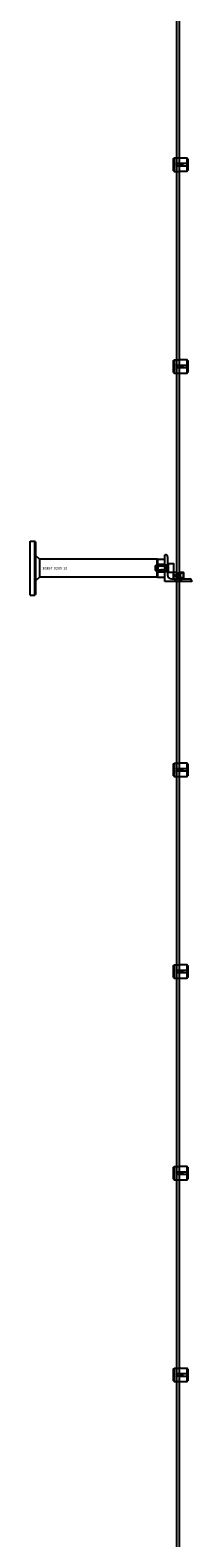
# Model space of a CAD drawing. Extents: x -44511 to 22146, y -31967 to -1416.
# Drawn here: x -41361 to -41121, y -29725 to -27482 of the extents above; entities that cross this region are included whole.
import ezdxf

# ---------------------------------------------------------------- set-up
doc = ezdxf.new("R2010")
doc.units = 0
doc.layers.add('Default', color=7, linetype='Continuous')
doc.styles.add('Notiztext (DIN)', font='isocpeur.ttf')

msp = doc.modelspace()

# ---------------------------------------------------------------- linework, layer by layer
at = {"layer": 'Default'}
for p, q in [((-41142.6, -31411.2), (-41142.6, -25326.2)), ((-41138.6, -31411.2), (-41138.6, -25326.2)), ((-41147.6, -27673.2), (-41146.6, -27672.2)), ((-41147.6, -27691.2), (-41147.6, -27673.2)), ((-41147.6, -27691.2), (-41146.6, -27692.2)), ((-41146.6, -27672.2), (-41146.6, -27692.2)), ((-41146.6, -27672.2), (-41139.1, -27672.2)), ((-41146.6, -27692.2), (-41139.1, -27692.2)), ((-41140.5, -27680.1), (-41127.6, -27680.1)), ((-41127.6, -27684.3), (-41140.5, -27684.3)), ((-41127.6, -27672.4), (-41137, -27672.4)), ((-41137, -27692), (-41127.6, -27692)), ((-41135.6, -27684.3), (-41135.6, -27680.1)), ((-41134.6, -27680.1), (-41134.6, -27684.3)), ((-41127.6, -27680.1), (-41127.6, -27672.4)), ((-41127.6, -27684.3), (-41127.6, -27680.1)), ((-41127.6, -27692), (-41127.6, -27684.3)), ((-41126.6, -27673.4), (-41126.6, -27680.1)), ((-41126.6, -27680.1), (-41126.6, -27684.3)), ((-41126.6, -27684.3), (-41126.6, -27690.9)), ((-41147.6, -27973.2), (-41146.6, -27972.2)), ((-41147.6, -27991.2), (-41147.6, -27973.2)), ((-41146.6, -27972.2), (-41146.6, -27992.2)), ((-41146.6, -27972.2), (-41139.1, -27972.2)), ((-41140.5, -27980.1), (-41127.6, -27980.1)), ((-41127.6, -27984.3), (-41140.5, -27984.3)), ((-41127.6, -27972.4), (-41137, -27972.4)), ((-41135.6, -27984.3), (-41135.6, -27980.1)), ((-41134.6, -27980.1), (-41134.6, -27984.3)), ((-41127.6, -27980.1), (-41127.6, -27972.4)), ((-41127.6, -27984.3), (-41127.6, -27980.1)), ((-41127.6, -27992), (-41127.6, -27984.3)), ((-41126.6, -27973.4), (-41126.6, -27980.1)), ((-41126.6, -27980.1), (-41126.6, -27984.3)), ((-41126.6, -27984.3), (-41126.6, -27990.9)), ((-41147.6, -27991.2), (-41146.6, -27992.2)), ((-41146.6, -27992.2), (-41139.1, -27992.2)), ((-41137, -27992), (-41127.6, -27992)), ((-41360.6, -28282.2), (-41360.6, -28242.2)), ((-41360.6, -28242.2), (-41353.6, -28242.2)), ((-41353.6, -28322.2), (-41353.6, -28242.2)), ((-41352.6, -28243.2), (-41353.6, -28242.2)), ((-41352.6, -28243.2), (-41352.6, -28321.2)), ((-41346.9, -28268.8), (-41352.6, -28263.2)), ((-41172.6, -28268.8), (-41346.9, -28268.8)), ((-41346.9, -28268.8), (-41346.9, -28282.2)), ((-41172.6, -28268.8), (-41172.6, -28295.5)), ((-41172.6, -28268.8), (-41172.6, -28295.5)), ((-41171.7, -28268.8), (-41172.6, -28268.8)), ((-41171.7, -28268.8), (-41171.6, -28268.7)), ((-41171.7, -28295.5), (-41171.7, -28268.8)), ((-41171.6, -28268.7), (-41160.6, -28268.7)), ((-41171.6, -28268.7), (-41171.6, -28295.6)), ((-41168.6, -28276.1), (-41160.6, -28276.1)), ((-41160.6, -28262.2), (-41159.6, -28262.2)), ((-41160.6, -28302.2), (-41160.6, -28262.2)), ((-41160.6, -28276.1), (-41160.6, -28268.7)), ((-41160.6, -28276.1), (-41160.6, -28288.3)), ((-41160.6, -28277.2), (-41156.6, -28277.2)), ((-41156.6, -28265.2), (-41156.6, -28292.2)), ((-41156.6, -28274.7), (-41156.6, -28289.7)), ((-41156.6, -28274.7), (-41155, -28274.7)), ((-41155, -28289.7), (-41155, -28274.7)), ((-41155, -28288.7), (-41155, -28275.7)), ((-41147.8, -28275.7), (-41155, -28275.7)), ((-41147, -28287.9), (-41147, -28276.5)), ((-41360.6, -28322.2), (-41360.6, -28282.2)), ((-41346.9, -28295.5), (-41352.6, -28301.2)), ((-41346.9, -28282.2), (-41346.9, -28295.5)), ((-41172.6, -28295.5), (-41346.9, -28295.5)), ((-41175, -28279), (-41174.2, -28278.2)), ((-41175, -28279), (-41175, -28285.4)), ((-41175, -28285.4), (-41174.2, -28286.2)), ((-41174.9, -28278.9), (-41158.1, -28278.9)), ((-41158.1, -28285.4), (-41174.9, -28285.4)), ((-41174.2, -28286.2), (-41174.2, -28278.2)), ((-41155.1, -28278.2), (-41174.2, -28278.2)), ((-41155.1, -28286.2), (-41174.2, -28286.2)), ((-41171.7, -28295.5), (-41172.6, -28295.5)), ((-41171.7, -28295.5), (-41171.6, -28295.6)), ((-41171.6, -28295.6), (-41160.6, -28295.6)), ((-41160.6, -28288.3), (-41168.6, -28288.3)), ((-41160.6, -28277.7), (-41156.6, -28277.7)), ((-41160.6, -28286.7), (-41156.6, -28286.7)), ((-41160.6, -28287.2), (-41156.6, -28287.2)), ((-41160.6, -28295.6), (-41160.6, -28288.3)), ((-41158.1, -28286.2), (-41158.1, -28278.2)), ((-41156.6, -28289.7), (-41155, -28289.7)), ((-41147.8, -28288.7), (-41155, -28288.7)), ((-41150.6, -28298.2), (-41123.6, -28298.2)), ((-41147.8, -28288.2), (-41148.1, -28288.5)), ((-41141.6, -28288.5), (-41148.1, -28288.5)), ((-41148.1, -28288.5), (-41148.1, -28297.9)), ((-41148.1, -28297.9), (-41141.6, -28297.9)), ((-41147.8, -28298.2), (-41148.1, -28297.9)), ((-41147.8, -28288.2), (-41141.6, -28288.2)), ((-41141.6, -28298.2), (-41147.8, -28298.2)), ((-41145.6, -28294.4), (-41145.6, -28292)), ((-41145.1, -28291.8), (-41145.1, -28294.6)), ((-41145.1, -28302.2), (-41145.1, -28298.2)), ((-41141.6, -28297.9), (-41141.6, -28288.5)), ((-41139.6, -28291.2), (-41141.6, -28291.2)), ((-41139.6, -28291.6), (-41141.6, -28291.6)), ((-41141.6, -28294.8), (-41139.6, -28294.8)), ((-41139.6, -28295.2), (-41141.6, -28295.2)), ((-41139.6, -28288.2), (-41133.4, -28288.2)), ((-41133.1, -28288.5), (-41139.6, -28288.5)), ((-41139.6, -28288.5), (-41139.6, -28297.9)), ((-41139.6, -28297.9), (-41133.1, -28297.9)), ((-41133.4, -28298.2), (-41139.6, -28298.2)), ((-41137.6, -28290.6), (-41137.6, -28290)), ((-41137.6, -28290.6), (-41137.6, -28295.8)), ((-41137.6, -28296.4), (-41137.6, -28295.8)), ((-41134, -28289.7), (-41136.7, -28289.7)), ((-41134, -28296.7), (-41136.7, -28296.7)), ((-41136.1, -28302.2), (-41136.1, -28298.2)), ((-41133.6, -28290.1), (-41133.6, -28296.3)), ((-41133.4, -28288.2), (-41133.1, -28288.5)), ((-41133.4, -28298.2), (-41133.1, -28297.9)), ((-41133.1, -28288.5), (-41133.1, -28297.9)), ((-41360.6, -28322.2), (-41353.6, -28322.2)), ((-41352.6, -28321.2), (-41353.6, -28322.2)), ((-41120.6, -28302.2), (-41160.6, -28302.2)), ((-41120.6, -28301.2), (-41120.6, -28302.2)), ((-41147.6, -28573.2), (-41146.6, -28572.2)), ((-41147.6, -28591.2), (-41147.6, -28573.2)), ((-41147.6, -28591.2), (-41146.6, -28592.2)), ((-41146.6, -28572.2), (-41146.6, -28592.2)), ((-41146.6, -28572.2), (-41139.1, -28572.2)), ((-41140.5, -28580.1), (-41127.6, -28580.1)), ((-41127.6, -28584.3), (-41140.5, -28584.3)), ((-41127.6, -28572.4), (-41137, -28572.4)), ((-41135.6, -28584.3), (-41135.6, -28580.1)), ((-41134.6, -28580.1), (-41134.6, -28584.3)), ((-41127.6, -28580.1), (-41127.6, -28572.4)), ((-41127.6, -28584.3), (-41127.6, -28580.1)), ((-41127.6, -28592), (-41127.6, -28584.3)), ((-41126.6, -28573.4), (-41126.6, -28580.1)), ((-41126.6, -28580.1), (-41126.6, -28584.3)), ((-41126.6, -28584.3), (-41126.6, -28590.9)), ((-41146.6, -28592.2), (-41139.1, -28592.2)), ((-41137, -28592), (-41127.6, -28592)), ((-41147.6, -28873.2), (-41146.6, -28872.2)), ((-41147.6, -28891.2), (-41147.6, -28873.2)), ((-41146.6, -28872.2), (-41146.6, -28892.2)), ((-41146.6, -28872.2), (-41139.1, -28872.2)), ((-41140.5, -28880.1), (-41127.6, -28880.1)), ((-41127.6, -28872.4), (-41137, -28872.4)), ((-41135.6, -28884.3), (-41135.6, -28880.1)), ((-41134.6, -28880.1), (-41134.6, -28884.3)), ((-41127.6, -28880.1), (-41127.6, -28872.4)), ((-41127.6, -28884.3), (-41127.6, -28880.1)), ((-41126.6, -28873.4), (-41126.6, -28880.1)), ((-41126.6, -28880.1), (-41126.6, -28884.3)), ((-41147.6, -28891.2), (-41146.6, -28892.2)), ((-41146.6, -28892.2), (-41139.1, -28892.2)), ((-41127.6, -28884.3), (-41140.5, -28884.3)), ((-41137, -28892), (-41127.6, -28892)), ((-41127.6, -28892), (-41127.6, -28884.3)), ((-41126.6, -28884.3), (-41126.6, -28890.9)), ((-41147.6, -29173.2), (-41146.6, -29172.2)), ((-41147.6, -29191.2), (-41147.6, -29173.2)), ((-41146.6, -29172.2), (-41146.6, -29192.2)), ((-41146.6, -29172.2), (-41139.1, -29172.2)), ((-41127.6, -29172.4), (-41137, -29172.4)), ((-41127.6, -29180.1), (-41127.6, -29172.4)), ((-41126.6, -29173.4), (-41126.6, -29180.1)), ((-41147.6, -29191.2), (-41146.6, -29192.2)), ((-41146.6, -29192.2), (-41139.1, -29192.2)), ((-41140.5, -29180.1), (-41127.6, -29180.1)), ((-41127.6, -29184.3), (-41140.5, -29184.3)), ((-41137, -29192), (-41127.6, -29192)), ((-41135.6, -29184.3), (-41135.6, -29180.1)), ((-41134.6, -29180.1), (-41134.6, -29184.3)), ((-41127.6, -29184.3), (-41127.6, -29180.1)), ((-41127.6, -29192), (-41127.6, -29184.3)), ((-41126.6, -29180.1), (-41126.6, -29184.3)), ((-41126.6, -29184.3), (-41126.6, -29190.9)), ((-41147.6, -29473.2), (-41146.6, -29472.2)), ((-41147.6, -29491.2), (-41147.6, -29473.2)), ((-41146.6, -29472.2), (-41146.6, -29492.2)), ((-41146.6, -29472.2), (-41139.1, -29472.2)), ((-41140.5, -29480.1), (-41127.6, -29480.1)), ((-41127.6, -29484.3), (-41140.5, -29484.3)), ((-41127.6, -29472.4), (-41137, -29472.4)), ((-41135.6, -29484.3), (-41135.6, -29480.1)), ((-41134.6, -29480.1), (-41134.6, -29484.3)), ((-41127.6, -29480.1), (-41127.6, -29472.4)), ((-41127.6, -29484.3), (-41127.6, -29480.1)), ((-41127.6, -29492), (-41127.6, -29484.3)), ((-41126.6, -29473.4), (-41126.6, -29480.1)), ((-41126.6, -29480.1), (-41126.6, -29484.3)), ((-41126.6, -29484.3), (-41126.6, -29490.9)), ((-41147.6, -29491.2), (-41146.6, -29492.2)), ((-41146.6, -29492.2), (-41139.1, -29492.2)), ((-41137, -29492), (-41127.6, -29492))]:
    msp.add_line(p, q, dxfattribs=at)
at = {"layer": 'Default', "ltscale": 19.351717}
for p, q in [((-41156.6, -28278), (-41155, -28278)), ((-41156.6, -28286.4), (-41155, -28286.4))]:
    msp.add_line(p, q, dxfattribs=at)
at = {"layer": 'Default'}
for centre in [(-41140.6, -27682.2), (-41136.6, -27682.2), (-41140.6, -27982.2), (-41136.6, -27982.2), (-41140.6, -28582.2), (-41136.6, -28582.2), (-41140.6, -28882.2), (-41136.6, -28882.2), (-41140.6, -29182.2), (-41136.6, -29182.2), (-41140.6, -29482.2), (-41136.6, -29482.2)]:
    msp.add_circle(centre, 2, dxfattribs=at)
for centre, radius, start, end in [((-41159.6, -28265.2), 3, 0, 90), ((-41147.8, -28276.5), 0.8, 0, 90), ((-41150.6, -28292.2), 6, 180, 270), ((-41155.1, -28278.1), 0.1, 270, 0), ((-41155.1, -28286.3), 0.1, 0, 90), ((-41147.8, -28287.9), 0.8, 270, 0), ((-41134, -28290.1), 0.4, 0, 90), ((-41134, -28296.3), 0.4, 270, 0), ((-41123.6, -28301.2), 3, 0, 90)]:
    msp.add_arc(centre, radius, start, end, dxfattribs=at)
for points, knots in [([(-41140.5, -27684.3), (-41140.7, -27684.3), (-41141, -27684.2), (-41141.5, -27684), (-41141.8, -27683.9), (-41142.1, -27683.5), (-41142.3, -27683.2), (-41142.5, -27682.7), (-41142.6, -27682.4), (-41142.6, -27681.9), (-41142.5, -27681.6), (-41142.3, -27681.1), (-41142.1, -27680.9), (-41141.8, -27680.5), (-41141.5, -27680.3), (-41141, -27680.1), (-41140.7, -27680.1), (-41140.5, -27680.1)], [-0.6348715, -0.6348715, -0.6348715, -0.6348715, -0.5555098, -0.5555098, -0.4761482, -0.4761482, -0.396792, -0.396792, -0.3174357, -0.3174357, -0.2380795, -0.2380795, -0.1587233, -0.1587233, -0.0793616, -0.0793616, 0, 0, 0, 0]), ([(-41137, -27672.4), (-41137.2, -27672.4), (-41137.5, -27672.4), (-41138, -27672.3), (-41138.3, -27672.3), (-41138.6, -27672.3), (-41138.8, -27672.2), (-41139, -27672.2), (-41139.1, -27672.2), (-41139.1, -27672.2)], [-0.6348715, -0.6348715, -0.6348715, -0.6348715, -0.5555098, -0.5555098, -0.4761482, -0.4761482, -0.396792, -0.396792, -0.3174357, -0.3174357, -0.3174357, -0.3174357]), ([(-41139.1, -27692.2), (-41139.1, -27692.2), (-41139, -27692.2), (-41138.8, -27692.1), (-41138.6, -27692.1), (-41138.3, -27692), (-41138, -27692), (-41137.5, -27692), (-41137.2, -27692), (-41137, -27692)], [0.3174357, 0.3174357, 0.3174357, 0.3174357, 0.396792, 0.396792, 0.4761482, 0.4761482, 0.5555098, 0.5555098, 0.6348715, 0.6348715, 0.6348715, 0.6348715]), ([(-41140.5, -27984.3), (-41140.7, -27984.3), (-41141, -27984.2), (-41141.5, -27984), (-41141.8, -27983.9), (-41142.1, -27983.5), (-41142.3, -27983.2), (-41142.5, -27982.7), (-41142.6, -27982.4), (-41142.6, -27981.9), (-41142.5, -27981.6), (-41142.3, -27981.1), (-41142.1, -27980.9), (-41141.8, -27980.5), (-41141.5, -27980.3), (-41141, -27980.1), (-41140.7, -27980.1), (-41140.5, -27980.1)], [-0.6348715, -0.6348715, -0.6348715, -0.6348715, -0.5555098, -0.5555098, -0.4761482, -0.4761482, -0.396792, -0.396792, -0.3174357, -0.3174357, -0.2380795, -0.2380795, -0.1587233, -0.1587233, -0.0793616, -0.0793616, 0, 0, 0, 0]), ([(-41137, -27972.4), (-41137.2, -27972.4), (-41137.5, -27972.4), (-41138, -27972.3), (-41138.3, -27972.3), (-41138.6, -27972.3), (-41138.8, -27972.2), (-41139, -27972.2), (-41139.1, -27972.2), (-41139.1, -27972.2)], [-0.6348715, -0.6348715, -0.6348715, -0.6348715, -0.5555098, -0.5555098, -0.4761482, -0.4761482, -0.396792, -0.396792, -0.3174357, -0.3174357, -0.3174357, -0.3174357]), ([(-41139.1, -27992.2), (-41139.1, -27992.2), (-41139, -27992.2), (-41138.8, -27992.1), (-41138.6, -27992.1), (-41138.3, -27992), (-41138, -27992), (-41137.5, -27992), (-41137.2, -27992), (-41137, -27992)], [0.3174357, 0.3174357, 0.3174357, 0.3174357, 0.396792, 0.396792, 0.4761482, 0.4761482, 0.5555098, 0.5555098, 0.6348715, 0.6348715, 0.6348715, 0.6348715]), ([(-41170.5, -28282.2), (-41170.5, -28281.2), (-41170.5, -28280.2), (-41170.3, -28278.7), (-41170.2, -28278.2), (-41170, -28277.3), (-41169.8, -28276.9), (-41169.4, -28276.5), (-41169.2, -28276.3), (-41169, -28276.2), (-41168.9, -28276.2), (-41168.7, -28276.1), (-41168.6, -28276.1), (-41168.6, -28276.1)], [0, 0, 0, 0, 0.2923107, 0.2923107, 0.438466, 0.438466, 0.5846213, 0.5846213, 0.6385468, 0.6385468, 0.6655096, 0.6655096, 0.6924724, 0.6924724, 0.6924724, 0.6924724]), ([(-41168.6, -28288.3), (-41168.6, -28288.3), (-41168.7, -28288.3), (-41168.9, -28288.2), (-41169, -28288.2), (-41169.2, -28288), (-41169.4, -28287.9), (-41169.8, -28287.4), (-41170, -28287), (-41170.2, -28286.2), (-41170.3, -28285.7), (-41170.5, -28284.2), (-41170.5, -28283.2), (-41170.5, -28282.2)], [-0.6924724, -0.6924724, -0.6924724, -0.6924724, -0.6655096, -0.6655096, -0.6385468, -0.6385468, -0.5846213, -0.5846213, -0.438466, -0.438466, -0.2923107, -0.2923107, 0, 0, 0, 0]), ([(-41145.5, -28294.3), (-41145.7, -28294.5), (-41145.8, -28294.6), (-41146.2, -28294.8), (-41146.4, -28294.8), (-41146.7, -28294.8), (-41146.8, -28294.8), (-41147.1, -28294.6), (-41147.2, -28294.5), (-41147.3, -28294.2), (-41147.4, -28294), (-41147.5, -28293.6), (-41147.5, -28293.4), (-41147.5, -28293), (-41147.5, -28292.8), (-41147.4, -28292.4), (-41147.3, -28292.2), (-41147.2, -28291.9), (-41147.1, -28291.8), (-41146.8, -28291.6), (-41146.7, -28291.6), (-41146.4, -28291.6), (-41146.2, -28291.6), (-41145.8, -28291.8), (-41145.7, -28291.9), (-41145.5, -28292)], [0.1421232, 0.1421232, 0.1421232, 0.1421232, 0.2121423, 0.2121423, 0.2979107, 0.2979107, 0.3702007, 0.3702007, 0.4424907, 0.4424907, 0.5026926, 0.5026926, 0.5628944, 0.5628944, 0.6230963, 0.6230963, 0.6832982, 0.6832982, 0.7555882, 0.7555882, 0.8278781, 0.8278781, 0.9136465, 0.9136465, 0.9836657, 0.9836657, 0.9836657, 0.9836657]), ([(-41137.6, -28290), (-41137.5, -28290), (-41137.5, -28290), (-41136.6, -28289.7), (-41135.7, -28289.3), (-41134.6, -28289.2), (-41134.2, -28289.2), (-41133.6, -28289.5), (-41133.4, -28289.8), (-41133.2, -28290.5), (-41133.1, -28291), (-41133.1, -28292.1), (-41133.1, -28292.6), (-41133.1, -28293.7), (-41133.1, -28294.3), (-41133.1, -28295.4), (-41133.2, -28295.9), (-41133.4, -28296.6), (-41133.6, -28296.9), (-41134.2, -28297.2), (-41134.6, -28297.2), (-41135.7, -28297), (-41136.6, -28296.7), (-41137.5, -28296.4), (-41137.5, -28296.4), (-41137.6, -28296.4)], [1.207563, 1.207563, 1.207563, 1.207563, 1.210344, 1.210344, 1.522738, 1.522738, 1.71089, 1.71089, 1.899042, 1.899042, 2.064904, 2.064904, 2.230765, 2.230765, 2.396626, 2.396626, 2.562487, 2.562487, 2.750639, 2.750639, 2.938792, 2.938792, 3.251186, 3.251186, 3.253967, 3.253967, 3.253967, 3.253967]), ([(-41140.5, -28584.3), (-41140.7, -28584.3), (-41141, -28584.2), (-41141.5, -28584), (-41141.8, -28583.9), (-41142.1, -28583.5), (-41142.3, -28583.2), (-41142.5, -28582.7), (-41142.6, -28582.4), (-41142.6, -28581.9), (-41142.5, -28581.6), (-41142.3, -28581.1), (-41142.1, -28580.9), (-41141.8, -28580.5), (-41141.5, -28580.3), (-41141, -28580.1), (-41140.7, -28580.1), (-41140.5, -28580.1)], [-0.6348715, -0.6348715, -0.6348715, -0.6348715, -0.5555098, -0.5555098, -0.4761482, -0.4761482, -0.396792, -0.396792, -0.3174357, -0.3174357, -0.2380795, -0.2380795, -0.1587233, -0.1587233, -0.0793616, -0.0793616, 0, 0, 0, 0]), ([(-41137, -28572.4), (-41137.2, -28572.4), (-41137.5, -28572.4), (-41138, -28572.3), (-41138.3, -28572.3), (-41138.6, -28572.3), (-41138.8, -28572.2), (-41139, -28572.2), (-41139.1, -28572.2), (-41139.1, -28572.2)], [-0.6348715, -0.6348715, -0.6348715, -0.6348715, -0.5555098, -0.5555098, -0.4761482, -0.4761482, -0.396792, -0.396792, -0.3174357, -0.3174357, -0.3174357, -0.3174357]), ([(-41139.1, -28592.2), (-41139.1, -28592.2), (-41139, -28592.2), (-41138.8, -28592.1), (-41138.6, -28592.1), (-41138.3, -28592), (-41138, -28592), (-41137.5, -28592), (-41137.2, -28592), (-41137, -28592)], [0.3174357, 0.3174357, 0.3174357, 0.3174357, 0.396792, 0.396792, 0.4761482, 0.4761482, 0.5555098, 0.5555098, 0.6348715, 0.6348715, 0.6348715, 0.6348715]), ([(-41140.5, -28884.3), (-41140.7, -28884.3), (-41141, -28884.2), (-41141.5, -28884), (-41141.8, -28883.9), (-41142.1, -28883.5), (-41142.3, -28883.2), (-41142.5, -28882.7), (-41142.6, -28882.4), (-41142.6, -28881.9), (-41142.5, -28881.6), (-41142.3, -28881.1), (-41142.1, -28880.9), (-41141.8, -28880.5), (-41141.5, -28880.3), (-41141, -28880.1), (-41140.7, -28880.1), (-41140.5, -28880.1)], [-0.6348715, -0.6348715, -0.6348715, -0.6348715, -0.5555098, -0.5555098, -0.4761482, -0.4761482, -0.396792, -0.396792, -0.3174357, -0.3174357, -0.2380795, -0.2380795, -0.1587233, -0.1587233, -0.0793616, -0.0793616, 0, 0, 0, 0]), ([(-41137, -28872.4), (-41137.2, -28872.4), (-41137.5, -28872.4), (-41138, -28872.3), (-41138.3, -28872.3), (-41138.6, -28872.3), (-41138.8, -28872.2), (-41139, -28872.2), (-41139.1, -28872.2), (-41139.1, -28872.2)], [-0.6348715, -0.6348715, -0.6348715, -0.6348715, -0.5555098, -0.5555098, -0.4761482, -0.4761482, -0.396792, -0.396792, -0.3174357, -0.3174357, -0.3174357, -0.3174357]), ([(-41139.1, -28892.2), (-41139.1, -28892.2), (-41139, -28892.2), (-41138.8, -28892.1), (-41138.6, -28892.1), (-41138.3, -28892), (-41138, -28892), (-41137.5, -28892), (-41137.2, -28892), (-41137, -28892)], [0.3174357, 0.3174357, 0.3174357, 0.3174357, 0.396792, 0.396792, 0.4761482, 0.4761482, 0.5555098, 0.5555098, 0.6348715, 0.6348715, 0.6348715, 0.6348715]), ([(-41137, -29172.4), (-41137.2, -29172.4), (-41137.5, -29172.4), (-41138, -29172.3), (-41138.3, -29172.3), (-41138.6, -29172.3), (-41138.8, -29172.2), (-41139, -29172.2), (-41139.1, -29172.2), (-41139.1, -29172.2)], [-0.6348715, -0.6348715, -0.6348715, -0.6348715, -0.5555098, -0.5555098, -0.4761482, -0.4761482, -0.396792, -0.396792, -0.3174357, -0.3174357, -0.3174357, -0.3174357]), ([(-41140.5, -29184.3), (-41140.7, -29184.3), (-41141, -29184.2), (-41141.5, -29184), (-41141.8, -29183.9), (-41142.1, -29183.5), (-41142.3, -29183.2), (-41142.5, -29182.7), (-41142.6, -29182.4), (-41142.6, -29181.9), (-41142.5, -29181.6), (-41142.3, -29181.1), (-41142.1, -29180.9), (-41141.8, -29180.5), (-41141.5, -29180.3), (-41141, -29180.1), (-41140.7, -29180.1), (-41140.5, -29180.1)], [-0.6348715, -0.6348715, -0.6348715, -0.6348715, -0.5555098, -0.5555098, -0.4761482, -0.4761482, -0.396792, -0.396792, -0.3174357, -0.3174357, -0.2380795, -0.2380795, -0.1587233, -0.1587233, -0.0793616, -0.0793616, 0, 0, 0, 0]), ([(-41139.1, -29192.2), (-41139.1, -29192.2), (-41139, -29192.2), (-41138.8, -29192.1), (-41138.6, -29192.1), (-41138.3, -29192), (-41138, -29192), (-41137.5, -29192), (-41137.2, -29192), (-41137, -29192)], [0.3174357, 0.3174357, 0.3174357, 0.3174357, 0.396792, 0.396792, 0.4761482, 0.4761482, 0.5555098, 0.5555098, 0.6348715, 0.6348715, 0.6348715, 0.6348715]), ([(-41140.5, -29484.3), (-41140.7, -29484.3), (-41141, -29484.2), (-41141.5, -29484), (-41141.8, -29483.9), (-41142.1, -29483.5), (-41142.3, -29483.2), (-41142.5, -29482.7), (-41142.6, -29482.4), (-41142.6, -29481.9), (-41142.5, -29481.6), (-41142.3, -29481.1), (-41142.1, -29480.9), (-41141.8, -29480.5), (-41141.5, -29480.3), (-41141, -29480.1), (-41140.7, -29480.1), (-41140.5, -29480.1)], [-0.6348715, -0.6348715, -0.6348715, -0.6348715, -0.5555098, -0.5555098, -0.4761482, -0.4761482, -0.396792, -0.396792, -0.3174357, -0.3174357, -0.2380795, -0.2380795, -0.1587233, -0.1587233, -0.0793616, -0.0793616, 0, 0, 0, 0]), ([(-41137, -29472.4), (-41137.2, -29472.4), (-41137.5, -29472.4), (-41138, -29472.3), (-41138.3, -29472.3), (-41138.6, -29472.3), (-41138.8, -29472.2), (-41139, -29472.2), (-41139.1, -29472.2), (-41139.1, -29472.2)], [-0.6348715, -0.6348715, -0.6348715, -0.6348715, -0.5555098, -0.5555098, -0.4761482, -0.4761482, -0.396792, -0.396792, -0.3174357, -0.3174357, -0.3174357, -0.3174357]), ([(-41139.1, -29492.2), (-41139.1, -29492.2), (-41139, -29492.2), (-41138.8, -29492.1), (-41138.6, -29492.1), (-41138.3, -29492), (-41138, -29492), (-41137.5, -29492), (-41137.2, -29492), (-41137, -29492)], [0.3174357, 0.3174357, 0.3174357, 0.3174357, 0.396792, 0.396792, 0.4761482, 0.4761482, 0.5555098, 0.5555098, 0.6348715, 0.6348715, 0.6348715, 0.6348715])]:
    msp.add_open_spline(points, degree=3, knots=knots, dxfattribs=at)
for points, weights in [([(-41126.6, -27673.4), (-41127, -27672.9), (-41127.6, -27672.4)], [1, 1.00145960563, 1]), ([(-41127.6, -27680.1), (-41127, -27680.1), (-41126.6, -27680.1)], [1, 1.00145960563, 1]), ([(-41126.6, -27684.3), (-41127, -27684.3), (-41127.6, -27684.3)], [1, 1.00145960563, 1]), ([(-41127.6, -27692), (-41127, -27691.4), (-41126.6, -27690.9)], [1, 1.00145960563, 1]), ([(-41126.6, -27973.4), (-41127, -27972.9), (-41127.6, -27972.4)], [1, 1.00145960563, 1]), ([(-41127.6, -27980.1), (-41127, -27980.1), (-41126.6, -27980.1)], [1, 1.00145960563, 1]), ([(-41126.6, -27984.3), (-41127, -27984.3), (-41127.6, -27984.3)], [1, 1.00145960563, 1]), ([(-41127.6, -27992), (-41127, -27991.4), (-41126.6, -27990.9)], [1, 1.00145960563, 1]), ([(-41141.6, -28288.5), (-41141.6, -28288.3), (-41141.6, -28288.2)], [1.0085010006, 1.00445464868, 1]), ([(-41141.6, -28298.2), (-41141.6, -28298), (-41141.6, -28297.9)], [1, 1.00445464868, 1.0085010006]), ([(-41139.6, -28288.2), (-41139.6, -28288.3), (-41139.6, -28288.5)], [1, 1.00445464868, 1.0085010006]), ([(-41139.6, -28297.9), (-41139.6, -28298), (-41139.6, -28298.2)], [1.0085010006, 1.00445464868, 1]), ([(-41126.6, -28573.4), (-41127, -28572.9), (-41127.6, -28572.4)], [1, 1.00145960563, 1]), ([(-41127.6, -28580.1), (-41127, -28580.1), (-41126.6, -28580.1)], [1, 1.00145960563, 1]), ([(-41126.6, -28584.3), (-41127, -28584.3), (-41127.6, -28584.3)], [1, 1.00145960563, 1]), ([(-41127.6, -28592), (-41127, -28591.4), (-41126.6, -28590.9)], [1, 1.00145960563, 1]), ([(-41126.6, -28873.4), (-41127, -28872.9), (-41127.6, -28872.4)], [1, 1.00145960563, 1]), ([(-41127.6, -28880.1), (-41127, -28880.1), (-41126.6, -28880.1)], [1, 1.00145960563, 1]), ([(-41126.6, -28884.3), (-41127, -28884.3), (-41127.6, -28884.3)], [1, 1.00145960563, 1]), ([(-41127.6, -28892), (-41127, -28891.4), (-41126.6, -28890.9)], [1, 1.00145960563, 1]), ([(-41126.6, -29173.4), (-41127, -29172.9), (-41127.6, -29172.4)], [1, 1.00145960563, 1]), ([(-41127.6, -29180.1), (-41127, -29180.1), (-41126.6, -29180.1)], [1, 1.00145960563, 1]), ([(-41126.6, -29184.3), (-41127, -29184.3), (-41127.6, -29184.3)], [1, 1.00145960563, 1]), ([(-41127.6, -29192), (-41127, -29191.4), (-41126.6, -29190.9)], [1, 1.00145960563, 1]), ([(-41126.6, -29473.4), (-41127, -29472.9), (-41127.6, -29472.4)], [1, 1.00145960563, 1]), ([(-41127.6, -29480.1), (-41127, -29480.1), (-41126.6, -29480.1)], [1, 1.00145960563, 1]), ([(-41126.6, -29484.3), (-41127, -29484.3), (-41127.6, -29484.3)], [1, 1.00145960563, 1]), ([(-41127.6, -29492), (-41127, -29491.4), (-41126.6, -29490.9)], [1, 1.00145960563, 1])]:
    msp.add_rational_spline(points, weights, degree=2, dxfattribs=at)

# ---------------------------------------------------------------- texts
at = {"layer": 'Default', "char_height": 1.1, "attachment_point": 1, "rotation": 270, "style": 'Notiztext (DIN)'}
for insert in [(-41144.4, -27678.4), (-41144.4, -27978.4), (-41144.4, -28578.4), (-41144.4, -28878.4), (-41144.4, -29178.4), (-41144.4, -29478.4)]:
    msp.add_mtext('\\fISOCPEUR|b0|i0;\\H1.1000;30858-0400', dxfattribs=dict(at, insert=insert))
at = {"layer": 'Default', "attachment_point": 1, "style": 'Notiztext (DIN)'}
for s, insert, char_height, width in [('\\fISOCPEUR|b0|i0;\\H4.0000;30897-0200-10', (-41342.6, -28280.5), 4, 35.573), ('30922-4040-0850', (-41160.5, -28300.8), 1.1, 53.46)]:
    msp.add_mtext(s, dxfattribs=dict(at, insert=insert, char_height=char_height, width=width))
at = {"layer": 'Default', "insert": (-41173.5, -28281.4), "char_height": 1.5, "attachment_point": 1, "style": 'Notiztext (DIN)'}
msp.add_mtext('30844-0800-020', dxfattribs=at)
at = {"layer": 'Default', "attachment_point": 1, "rotation": 270, "style": 'Notiztext (DIN)'}
for s, insert, char_height, width in [('30896-0800', (-41156, -28285.5), 0.6, 4.197), ('\\fISOCPEUR|b0|i0;\\H0.7500;30863-0400', (-41138.3, -28290.6), 0.75, 5.321)]:
    msp.add_mtext(s, dxfattribs=dict(at, insert=insert, char_height=char_height, width=width))

doc.saveas('drawing.dxf')
